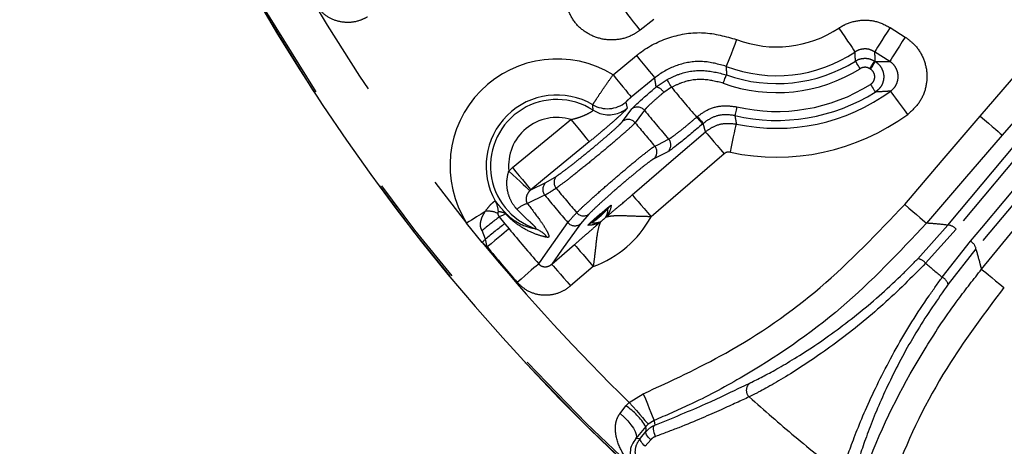
# Model space of a CAD drawing. Extents: x 5 to 415, y 5 to 292.
# Drawn here: x 247 to 258, y 218 to 223 of the extents above; entities that cross this region are included whole.
import ezdxf

# ---------------------------------------------------------------- set-up
doc = ezdxf.new("R2010")
doc.units = 0
doc.linetypes.add('PHANTOM', pattern=[12.7, 6.35, -1.27, 1.27, -1.27, 1.27, -1.27])
doc.layers.get('0').update_dxf_attribs({"linetype": 'CONTINUOUS'})

msp = doc.modelspace()

# ---------------------------------------------------------------- linework, layer by layer
at = {"color": 0, "linetype": 'PHANTOM'}
for p, q in [((254.029627, 222.53307), (253.875789, 222.414788)), ((256.648535, 222.445407), (256.815963, 222.338971)), ((256.644453, 222.069176), (256.477025, 222.175609)), ((253.575098, 221.919625), (253.834565, 222.132643)), ((256.477435, 222.071963), (256.485598, 222.066774)), ((256.432001, 221.982463), (256.423838, 221.987652)), ((254.037422, 221.885552), (253.777955, 221.672534)), ((254.054123, 221.785428), (254.175643, 221.868651)), ((254.223826, 221.781155), (254.137368, 221.724515)), ((253.71543, 221.616839), (253.730714, 221.54912)), ((253.68084, 221.402972), (253.78381, 221.541115)), ((254.502466, 221.449943), (254.510282, 221.456673)), ((254.575464, 221.38096), (254.567648, 221.374231)), ((254.599203, 221.286269), (254.575464, 221.38096)), ((254.182724, 221.066644), (254.028949, 220.988928)), ((252.418925, 220.852759), (252.459787, 220.890992)), ((252.831304, 220.724284), (252.951249, 220.797288)), ((252.662645, 220.643901), (252.651743, 220.634239)), ((252.662645, 220.643901), (252.831304, 220.724284)), ((252.313192, 220.344224), (252.375136, 220.268147)), ((253.306968, 220.374193), (253.21445, 220.268567)), ((252.124387, 220.060616), (251.951469, 220.273729)), ((252.160753, 220.097881), (252.122007, 220.191153)), ((252.375136, 220.268147), (252.42157, 220.211651)), ((256.95454, 219.879069), (257.28805, 220.252605)), ((257.38062, 220.207315), (257.042877, 219.829108)), ((252.178775, 220.010745), (252.160753, 220.097881)), ((257.227476, 219.674518), (257.540513, 220.073413)), ((252.896145, 219.820066), (253.146986, 220.036023)), ((257.60135, 219.990232), (257.292169, 219.596325)), ((253.35557, 219.793745), (253.104728, 219.577788)), ((253.755361, 218.285286), (253.910093, 218.381258)), ((253.653171, 218.163045), (253.718249, 218.2476)), ((253.718249, 218.2476), (253.755361, 218.285286)), ((254.032263, 218.085595), (253.965951, 218.044435)), ((253.827537, 217.884775), (253.879189, 217.889347)), ((253.993663, 217.870714), (253.932808, 217.798652))]:
    msp.add_line(p, q, dxfattribs=at)
at = {"color": 0, "linetype": 'CONTINUOUS'}
for p, q in [((253.939917, 218.017941), (253.827537, 217.884775)), ((253.965951, 218.044435), (253.939917, 218.017941)), ((253.879189, 217.889347), (253.943298, 217.964812))]:
    msp.add_line(p, q, dxfattribs=at)
at = {"color": 0, "linetype": 'PHANTOM', "flags": 128}
for points in [[(257.663455, 219.762861), (258.068595, 220.258304), (259.689153, 222.240069), (264.008711, 227.522405)], [(264.256195, 227.320026), (263.851055, 226.824587), (262.230494, 224.842825), (257.910941, 219.560485)], [(257.28805, 220.252605), (260.180333, 223.706307), (263.072617, 227.160018)], [(263.165301, 227.114632), (263.041263, 226.966526), (262.545112, 226.374104), (260.56053, 224.00439), (257.38062, 220.207315)], [(257.540513, 220.073413), (257.664545, 220.221525), (258.160674, 220.813965), (260.145182, 223.183735), (263.324979, 226.980912)], [(263.385932, 226.897635), (260.493637, 223.443933), (257.60135, 219.990232)], [(253.875789, 222.414788), (253.83878, 222.462921), (253.803116, 222.509306), (253.770092, 222.552257), (253.740909, 222.590213), (253.716625, 222.621798), (253.698124, 222.64586), (253.686078, 222.661527), (253.680923, 222.66823)], [(256.080843, 222.438695), (256.114618, 222.38824), (256.147167, 222.33962), (256.177304, 222.294598), (256.203939, 222.254809), (256.2261, 222.221701), (256.242984, 222.19648), (256.253978, 222.180056), (256.258681, 222.173028)], [(256.648535, 222.445407), (256.615962, 222.394167), (256.584572, 222.344788), (256.555506, 222.299065), (256.52982, 222.258659), (256.508447, 222.225039), (256.492163, 222.199424), (256.481561, 222.182747), (256.477025, 222.175609)], [(254.946579, 222.312044), (254.924765, 222.255384), (254.903744, 222.20078), (254.884277, 222.150218), (254.867075, 222.105538), (254.852763, 222.068357), (254.841856, 222.040032), (254.834756, 222.021588), (254.831718, 222.013696)], [(256.815963, 222.338971), (256.78339, 222.287731), (256.752, 222.238352), (256.722934, 222.192632), (256.697248, 222.152226), (256.675876, 222.118603), (256.659592, 222.092988), (256.64899, 222.076311), (256.644453, 222.069176)], [(253.834565, 222.132643), (253.873092, 222.085716), (253.910218, 222.040494), (253.944596, 221.998619), (253.974977, 221.961614), (254.000257, 221.930822), (254.019516, 221.907361), (254.032057, 221.892088), (254.037422, 221.885552)], [(256.317271, 221.988048), (256.307211, 222.004136), (256.297517, 222.019639), (256.28854, 222.033994), (256.280608, 222.046678), (256.274007, 222.057234), (256.268978, 222.065278), (256.265703, 222.070514), (256.264302, 222.072755)], [(256.423838, 221.987652), (256.434017, 222.003665), (256.443827, 222.019096), (256.452909, 222.033384), (256.460936, 222.046011), (256.467615, 222.056516), (256.472704, 222.064521), (256.476018, 222.069733), (256.477435, 222.071963)], [(256.432001, 221.982463), (256.44218, 221.998476), (256.451989, 222.013908), (256.461072, 222.028195), (256.469099, 222.040822), (256.475778, 222.051328), (256.480866, 222.059332), (256.48418, 222.064545), (256.485598, 222.066774)], [(257.648889, 221.459453), (258.065508, 221.945282), (258.189754, 222.090169)], [(253.575098, 221.919625), (253.613624, 221.872698), (253.650751, 221.827476), (253.68513, 221.785601), (253.71551, 221.748596), (253.74079, 221.717804), (253.76005, 221.694343), (253.772589, 221.67907), (253.777955, 221.672534)], [(254.223826, 221.781155), (254.214696, 221.797734), (254.205896, 221.813714), (254.197745, 221.828516), (254.190536, 221.841609), (254.18453, 221.852513), (254.179945, 221.86084), (254.176947, 221.866285), (254.175643, 221.868651)], [(254.79868, 221.826281), (254.805125, 221.844127), (254.811336, 221.861323), (254.817088, 221.877249), (254.82217, 221.891322), (254.826399, 221.903031), (254.829621, 221.911951), (254.831719, 221.917759), (254.832616, 221.920245)], [(258.432436, 221.882056), (258.015817, 221.396228), (257.891571, 221.251344)], [(256.431563, 221.813565), (256.44166, 221.797501), (256.451389, 221.782019), (256.460398, 221.767684), (256.468358, 221.755018), (256.474983, 221.744477), (256.48003, 221.736445), (256.483318, 221.731215), (256.484723, 221.728977)], [(256.843772, 221.481108), (256.807949, 221.53013), (256.773428, 221.577369), (256.741462, 221.621113), (256.713212, 221.65977), (256.689707, 221.691938), (256.671798, 221.716445), (256.660138, 221.732401), (256.655149, 221.739229)], [(253.923255, 221.526464), (253.90187, 221.497848), (253.820154, 221.388479)], [(254.949276, 221.56467), (254.94498, 221.546187), (254.94084, 221.528377), (254.937008, 221.511888), (254.933621, 221.497314), (254.930803, 221.485188), (254.928656, 221.475949), (254.927256, 221.469932), (254.926659, 221.467357)], [(252.459787, 220.890992), (252.95444, 221.297096), (253.108513, 221.423586)], [(253.108513, 221.423586), (253.14704, 221.37666), (253.184166, 221.331438), (253.218545, 221.289562), (253.248925, 221.252557), (253.274205, 221.221765), (253.293465, 221.198305), (253.306006, 221.183031), (253.311372, 221.176495)], [(254.502466, 221.449943), (254.514846, 221.435564), (254.526776, 221.421709), (254.537822, 221.408876), (254.547584, 221.397539), (254.555706, 221.388104), (254.561895, 221.380915), (254.565924, 221.376233), (254.567648, 221.374231)], [(254.510282, 221.456673), (254.522662, 221.442293), (254.534591, 221.428435), (254.545638, 221.415605), (254.555399, 221.404265), (254.563522, 221.394833), (254.569711, 221.387645), (254.57374, 221.382963), (254.575464, 221.38096)], [(256.810625, 220.48194), (257.227244, 220.967766), (257.648889, 221.459453)], [(257.648889, 221.459453), (257.694979, 221.41993), (257.739394, 221.381842), (257.780521, 221.346574), (257.816867, 221.315407), (257.847109, 221.28947), (257.87015, 221.269714), (257.885153, 221.256848), (257.891571, 221.251344)], [(253.787955, 220.587846), (254.272972, 221.005409), (254.599203, 221.286269)], [(254.599203, 221.286269), (254.604721, 221.279862), (254.617615, 221.264886), (254.637418, 221.241882), (254.663411, 221.211692), (254.694649, 221.175404), (254.729998, 221.134346), (254.768173, 221.090006), (254.807786, 221.043991)], [(254.876657, 221.061577), (254.889363, 221.12095), (254.901607, 221.178164), (254.912945, 221.231144), (254.922965, 221.277963), (254.931302, 221.316921), (254.937653, 221.346601), (254.94179, 221.365925), (254.943558, 221.374195)], [(253.311372, 221.176495), (252.816719, 220.770394), (252.662645, 220.643901)], [(254.038597, 221.128663), (254.070453, 221.144806), (254.192239, 221.206533)], [(257.891571, 221.251344), (257.474952, 220.765515), (257.053307, 220.273828)], [(254.807786, 221.043991), (254.32277, 220.626431), (253.996537, 220.345571)], [(252.418925, 220.852759), (252.462554, 220.811807), (252.504645, 220.772301), (252.543713, 220.735635), (252.578377, 220.703097), (252.607418, 220.675843), (252.629809, 220.654826), (252.644759, 220.640796), (252.651743, 220.634239)], [(252.459787, 220.890992), (252.498314, 220.844065), (252.53544, 220.798843), (252.569818, 220.756968), (252.600199, 220.719962), (252.625479, 220.689171), (252.644738, 220.665713), (252.657279, 220.650437), (252.662645, 220.643901)], [(252.818723, 220.584407), (252.786414, 220.569052), (252.657211, 220.507651), (252.624824, 220.492261)], [(253.787955, 220.587846), (253.793472, 220.581438), (253.806366, 220.566463), (253.826169, 220.543458), (253.852163, 220.513268), (253.8834, 220.476981), (253.918749, 220.435922), (253.956924, 220.391583), (253.996537, 220.345571)], [(252.157151, 220.404326), (252.134563, 220.389982), (252.110748, 220.37486), (252.085864, 220.359062), (252.060082, 220.342692), (252.033572, 220.325859), (252.006513, 220.308678), (251.979083, 220.291262), (251.951469, 220.273729)], [(256.810625, 220.48194), (256.856715, 220.442413), (256.90113, 220.404326), (256.942257, 220.369058), (256.978602, 220.337891), (257.008845, 220.311957), (257.031886, 220.292198), (257.046889, 220.279332), (257.053307, 220.273828)], [(252.383397, 220.377569), (252.355429, 220.364284), (252.313192, 220.344224)], [(252.42157, 220.211651), (252.410447, 220.202445), (252.392284, 220.187419), (252.367635, 220.167022), (252.337248, 220.141878), (252.302044, 220.112749), (252.263096, 220.080518), (252.221586, 220.046171), (252.178775, 220.010745)], [(252.75086, 219.823136), (252.826521, 219.930019), (253.074492, 220.280193)], [(253.21445, 220.268567), (253.004667, 219.973015), (252.896145, 219.820066)], [(252.124387, 220.060616), (252.128947, 220.065286), (252.133503, 220.069956), (252.138059, 220.074623), (252.142609, 220.079287), (252.147156, 220.083945), (252.151696, 220.088597), (252.156229, 220.093243), (252.160753, 220.097881)], [(253.146986, 220.036023), (253.152504, 220.029612), (253.165398, 220.014637), (253.185202, 219.991632), (253.211194, 219.961443), (253.242433, 219.925158), (253.277781, 219.8841), (253.315955, 219.839757), (253.35557, 219.793745)], [(252.75086, 219.823136), (252.739957, 219.813674), (252.722156, 219.798218), (252.697995, 219.777246), (252.668209, 219.75139), (252.633704, 219.721439), (252.595529, 219.688298), (252.554841, 219.65298), (252.512878, 219.616552)], [(252.896145, 219.820066), (252.901663, 219.813659), (252.914557, 219.79868), (252.93436, 219.775679), (252.960352, 219.745486), (252.991591, 219.709202), (253.02694, 219.668143), (253.065113, 219.6238), (253.104728, 219.577788)], [(257.663455, 219.762861), (257.670001, 219.757508), (257.6853, 219.744997), (257.708797, 219.725784), (257.739638, 219.700565), (257.776703, 219.670256), (257.818644, 219.63596), (257.863939, 219.598921), (257.910941, 219.560485)], [(253.910093, 218.381258), (253.933575, 218.324428), (253.956182, 218.26972), (253.97707, 218.219166), (253.995463, 218.174653), (254.010674, 218.137842), (254.022138, 218.110102), (254.029424, 218.092467), (254.032263, 218.085595)], [(253.755361, 218.285286), (253.795933, 218.238883), (253.834988, 218.194216), (253.871061, 218.15296), (253.902797, 218.116661), (253.929013, 218.08668), (253.948724, 218.064137), (253.961193, 218.049877), (253.965951, 218.044435)], [(253.653171, 218.163045), (253.698012, 218.122067), (253.73863, 218.079924), (253.77354, 218.038156), (253.801471, 217.998289), (253.821403, 217.961772), (253.832608, 217.929943), (253.834678, 217.903962), (253.827537, 217.884775)], [(253.943298, 217.964812), (253.943279, 217.965128), (253.941343, 217.995473), (253.939917, 218.017941)], [(254.047283, 217.907905), (254.038788, 217.927857), (254.032045, 217.948394), (254.027374, 217.968537), (254.024994, 217.987334), (254.025018, 218.003895), (254.027447, 218.017437), (254.032165, 218.027317), (254.038948, 218.033065)], [(254.032263, 218.085595), (254.03279, 218.081467), (254.03881, 218.034138), (254.038948, 218.033065)], [(253.932808, 217.798652), (253.918595, 217.81161), (253.905773, 217.825075), (253.894819, 217.83854), (253.886142, 217.851507), (253.880068, 217.86349), (253.876821, 217.874043), (253.876525, 217.882769), (253.879189, 217.889347)], [(253.993663, 217.870714), (253.979562, 217.883744), (253.966963, 217.897402), (253.956336, 217.911177), (253.948074, 217.924561), (253.942485, 217.937054), (253.939777, 217.948191), (253.940053, 217.957561), (253.943298, 217.964812)]]:
    msp.add_lwpolyline(points, dxfattribs=at)
at = {"color": 0, "linetype": 'CONTINUOUS', "flags": 128}
msp.add_lwpolyline([(253.353858, 221.527883), (253.39819, 221.503936), (253.427988, 221.492498)], dxfattribs=at)
at = {"color": 0, "linetype": 'CONTINUOUS'}
for centre, radius, start, end in [((269.027182, 233.952157), 22.396447, 190.3282537, 345.0556806), ((255.391687, 223.468205), 1.645824, 250.1420062, 302.0189389), ((255.391687, 223.468205), 2.141424, 257.9206392, 306.1577286)]:
    msp.add_arc(centre, radius, start, end, dxfattribs=at)
at = {"color": 0, "linetype": 'PHANTOM'}
for centre, radius, start, end in [((269.027182, 233.952157), 22.396386, 190.3282821, 349.6717179), ((269.027182, 233.952157), 22.378438, 190.3366566, 349.6633434), ((269.027182, 233.952157), 21.878743, 190.5754252, 218.696328), ((255.391687, 223.468205), 1.23888, 248.9438854, 303.798506), ((255.391687, 223.468205), 1.558576, 248.9438854, 303.798506), ((252.952928, 220.909598), 1.186276, 58.367205, 212.413234), ((255.391687, 223.468205), 1.745729, 250.1420062, 302.0189389), ((254.026165, 221.659882), 0.128622, 30.1661616, 77.4458598), ((269.027182, 233.952157), 19.16436, 219.426314, 220.7203704), ((255.391687, 223.468205), 2.054176, 256.9158602, 302.1477701), ((255.391687, 223.468205), 1.954271, 256.9158602, 302.1477701), ((252.952928, 220.909598), 0.786519, 59.6115903, 209.629162), ((252.952928, 220.909598), 0.736899, 57.0383842, 250.9536865), ((253.512427, 221.864562), 0.320276, 239.6910168, 309.3338984), ((253.527711, 221.796902), 0.320322, 251.8611484, 309.3270734), ((253.846068, 221.462748), 0.100087, 39.5388661, 128.4655599), ((269.027182, 233.952157), 19.558283, 219.4434332, 220.6679281), ((252.952928, 220.909598), 0.537021, 73.1588393, 186.0758139), ((253.743098, 221.324603), 0.100089, 39.6574522, 128.4642817), ((269.027182, 233.952157), 19.72561, 219.5626922, 220.548669), ((255.391687, 223.468205), 2.46112, 257.9206392, 306.1577286), ((254.116212, 221.141436), 0.100089, 311.6468405, 40.571336), ((253.96244, 221.063721), 0.100086, 311.6447555, 40.4553521), ((253.018449, 220.726048), 0.097934, 133.3284607, 220.8455109), ((252.896054, 220.647956), 0.100093, 130.3081484, 219.4127405), ((269.027182, 233.952157), 20.863493, 219.5688875, 220.5424737), ((252.01673, 220.381811), 0.288223, 3.7300904, 28.8206486), ((269.027182, 233.952157), 21.009781, 219.5137336, 220.5976277), ((252.191859, 220.175066), 0.231872, 63.099961, 98.6086464), ((252.758698, 220.103555), 0.411113, 109.0041662, 127.4928913), ((252.952928, 220.909598), 0.736899, 301.4637852, 319.9881253), ((253.761568, 220.229937), 0.319433, 130.6005586, 139.8718173), ((260.345452, 210.116022), 13.005126, 128.142733, 129.2217443), ((252.345609, 220.369803), 0.038578, 11.6139849, 35.3801467), ((253.248328, 220.452626), 0.09793, 219.2634094, 306.7836169), ((252.952928, 220.909598), 1.186276, 289.841327, 331.6105835), ((252.952928, 220.909598), 0.786519, 307.8869634, 313.5649472), ((253.707466, 220.113557), 0.310302, 130.2925345, 133.2180148), ((256.423356, 214.950929), 6.682881, 127.2835262, 129.630874), ((269.027182, 233.952157), 21.553373, 219.6064518, 220.9603341), ((252.610798, 219.929691), 0.301033, 38.1299409, 70.2637524), ((253.150375, 220.345458), 0.100088, 220.6977307, 309.8052774), ((253.504776, 220.009036), 0.319298, 121.581025, 130.856424), ((253.628187, 220.044875), 0.310626, 128.2375667, 131.1596413), ((257.282944, 220.124921), 0.127786, 40.1489982, 87.7101386), ((257.476566, 219.962805), 0.127762, 12.3959406, 59.9659153), ((269.027182, 233.952157), 21.878743, 219.4150333, 225.7315559), ((252.952928, 220.909598), 1.186276, 225.6981272, 229.2626716), ((269.027182, 233.952157), 21.868512, 219.6064518, 220.9603341), ((256.942307, 219.754364), 0.125304, 36.6201575, 84.3976231), ((269.027182, 233.952157), 18.522528, 229.683274, 230.4280873), ((257.171535, 219.562377), 0.12532, 15.7176824, 63.487804), ((255.153502, 218.419905), 0.100016, 122.9448456, 227.1872985), ((253.257526, 217.581102), 0.810238, 32.6257019, 55.3454805)]:
    msp.add_arc(centre, radius, start, end, dxfattribs=at)
for points, knots in [([(250.850543, 222.561072), (250.821334, 222.546264), (250.750087, 222.510144), (250.621833, 222.493229), (250.483022, 222.519796), (250.35796, 222.589416), (250.302265, 222.664485), (250.274417, 222.702019)], [0, 0, 0, 0, 0.1492543453, 0.3640622887, 0.5763670222, 0.788179709, 1, 1, 1, 1]), ([(253.875789, 222.414788), (253.84662, 222.395041), (253.76922, 222.342643), (253.619868, 222.300985), (253.442759, 222.309686), (253.279067, 222.37771), (253.143069, 222.494983), (253.093562, 222.601643), (253.068809, 222.654971)], [0, 0, 0, 0, 0.1077765774, 0.2859836698, 0.4641358344, 0.6425417894, 0.8212769366, 1, 1, 1, 1]), ([(256.080843, 222.438695), (256.102189, 222.451678), (256.173284, 222.494919), (256.312416, 222.532416), (256.491315, 222.524984), (256.596129, 222.471932), (256.648535, 222.445407)], [0, 0, 0, 0, 0.125092482, 0.416646005, 0.708325131, 1, 1, 1, 1]), ([(253.834565, 222.132643), (253.847066, 222.142625), (253.957413, 222.230733), (254.199532, 222.353177), (254.580886, 222.413101), (254.824682, 222.34573), (254.946579, 222.312044)], [0, 0, 0, 0, 0.040840197, 0.360492811, 0.680248953, 1, 1, 1, 1]), ([(256.815963, 222.338971), (256.85183, 222.312162), (256.934439, 222.250416), (257.02268, 222.111142), (257.065789, 221.93924), (257.048177, 221.762813), (256.975377, 221.598616), (256.887639, 221.520276), (256.843772, 221.481108)], [0, 0, 0, 0, 0.132854027, 0.305996194, 0.479105503, 0.652506913, 0.826260701, 1, 1, 1, 1]), ([(256.477025, 222.175609), (256.456875, 222.185856), (256.416601, 222.206338), (256.347727, 222.209234), (256.294203, 222.194726), (256.266889, 222.178042), (256.258681, 222.173028)], [0, 0, 0, 0, 0.291816043, 0.583285463, 0.874775206, 1, 1, 1, 1]), ([(256.264302, 222.072755), (256.263393, 222.091255), (256.261753, 222.124609), (256.259628, 222.158109), (256.258681, 222.173028)], [0, 0, 0, 0, 0.55467066, 1, 1, 1, 1]), ([(256.477025, 222.175609), (256.477179, 222.160165), (256.477524, 222.125484), (256.477467, 222.091058), (256.477435, 222.071963)], [0, 0, 0, 0, 0.4453304643, 1, 1, 1, 1]), ([(254.831718, 222.013696), (254.744646, 222.037796), (254.570516, 222.085992), (254.298075, 222.043194), (254.125153, 221.955658), (254.046351, 221.892687), (254.037422, 221.885552)], [0, 0, 0, 0, 0.319767641, 0.639492473, 0.95915146, 1, 1, 1, 1]), ([(256.264302, 222.072755), (256.270825, 222.076522), (256.296727, 222.091478), (256.348147, 222.105405), (256.416965, 222.102527), (256.457279, 222.08215), (256.477435, 222.071963)], [0, 0, 0, 0, 0.100871878, 0.40050189, 0.700273352, 1, 1, 1, 1]), ([(256.485598, 222.066774), (256.502859, 222.053298), (256.537851, 222.025981), (256.57004, 221.965883), (256.58194, 221.898838), (256.57048, 221.831617), (256.538244, 221.770563), (256.502558, 221.742835), (256.484723, 221.728977)], [0, 0, 0, 0, 0.162677002, 0.329771095, 0.496957729, 0.664485829, 0.83231674, 1, 1, 1, 1]), ([(256.485598, 222.066774), (256.515863, 222.06686), (256.569828, 222.067013), (256.621681, 222.068516), (256.644453, 222.069176)], [0, 0, 0, 0, 0.560840259, 1, 1, 1, 1]), ([(256.655149, 221.739229), (256.672174, 221.754273), (256.706134, 221.784282), (256.734534, 221.84749), (256.741413, 221.915478), (256.724648, 221.981703), (256.690325, 222.035241), (256.658366, 222.058883), (256.644453, 222.069176)], [0, 0, 0, 0, 0.174511003, 0.348103649, 0.520796055, 0.693282197, 0.866465434, 1, 1, 1, 1]), ([(254.175643, 221.868651), (254.217635, 221.88887), (254.340242, 221.947905), (254.570457, 221.986371), (254.745232, 221.942286), (254.832616, 221.920245)], [0, 0, 0, 0, 0.206635899, 0.6033289719, 1, 1, 1, 1]), ([(254.831718, 222.013696), (254.831749, 222.000034), (254.831819, 221.968873), (254.83233, 221.937733), (254.832616, 221.920245)], [0, 0, 0, 0, 0.438419346, 1, 1, 1, 1]), ([(256.423838, 221.987652), (256.413761, 221.992752), (256.393606, 222.002953), (256.359193, 222.004392), (256.333482, 221.997421), (256.320533, 221.989934), (256.317271, 221.988048)], [0, 0, 0, 0, 0.299747918, 0.599486233, 0.899107099, 1, 1, 1, 1]), ([(256.431563, 221.813565), (256.440509, 221.820491), (256.458403, 221.834346), (256.474581, 221.864875), (256.480333, 221.898494), (256.474361, 221.932025), (256.458204, 221.962076), (256.440659, 221.975727), (256.432001, 221.982463)], [0, 0, 0, 0, 0.167796277, 0.335617924, 0.503036858, 0.670122612, 0.837203261, 1, 1, 1, 1]), ([(253.350796, 221.588062), (253.35149, 221.58934), (253.353836, 221.593655), (253.374654, 221.626537), (253.423671, 221.701171), (253.493327, 221.804108), (253.547974, 221.881307), (253.575098, 221.919625)], [0, 0, 0, 0, 0.0917043364, 0.3098208203, 0.5386190844, 0.7709921144, 1, 1, 1, 1]), ([(254.054123, 221.785428), (254.050912, 221.804239), (254.04523, 221.83752), (254.039788, 221.870997), (254.037422, 221.885552)], [0, 0, 0, 0, 0.565229443, 1, 1, 1, 1]), ([(254.79868, 221.826281), (254.722218, 221.845578), (254.569291, 221.884172), (254.367847, 221.850509), (254.260568, 221.798848), (254.223826, 221.781155)], [0, 0, 0, 0, 0.396679204, 0.793366249, 1, 1, 1, 1]), ([(254.137368, 221.724515), (254.125332, 221.714293), (254.080599, 221.676302), (254.011966, 221.615883), (253.946964, 221.555104), (253.931158, 221.536011), (253.923255, 221.526464)], [0, 0, 0, 0, 0.1092444125, 0.4060015436, 0.7029798423, 1, 1, 1, 1]), ([(256.655149, 221.739229), (256.630794, 221.737428), (256.575336, 221.733326), (256.517282, 221.73054), (256.484723, 221.728977)], [0, 0, 0, 0, 0.439147866, 1, 1, 1, 1]), ([(253.777955, 221.672534), (253.770347, 221.666233), (253.755121, 221.653625), (253.735364, 221.636561), (253.721454, 221.623916), (253.715821, 221.618089), (253.715519, 221.617124), (253.71543, 221.616839)], [0, 0, 0, 0, 0.234969687, 0.470206063, 0.697320806, 0.910612221, 1, 1, 1, 1]), ([(253.108513, 221.423586), (253.137484, 221.430825), (253.192811, 221.444648), (253.265635, 221.473152), (253.317895, 221.499986), (253.349748, 221.5205), (253.352496, 221.525437), (253.353858, 221.527883)], [0, 0, 0, 0, 0.241462338, 0.461127441, 0.649666888, 0.826427961, 1, 1, 1, 1]), ([(253.730714, 221.54912), (253.727009, 221.542932), (253.719601, 221.530558), (253.654529, 221.468829), (253.556927, 221.382377), (253.437271, 221.280427), (253.351875, 221.209931), (253.311372, 221.176495)], [0, 0, 0, 0, 0.20027966, 0.400509537, 0.602435131, 0.811436467, 1, 1, 1, 1]), ([(253.353858, 221.527883), (253.353537, 221.536929), (253.352824, 221.557033), (253.351515, 221.577052), (253.350796, 221.588062)], [0, 0, 0, 0, 0.450001655, 1, 1, 1, 1]), ([(254.510282, 221.456673), (254.545839, 221.482646), (254.626679, 221.541696), (254.781772, 221.586285), (254.893441, 221.571875), (254.949276, 221.56467)], [0, 0, 0, 0, 0.281920305, 0.640963076, 1, 1, 1, 1]), ([(253.820154, 221.388479), (253.807555, 221.375063), (253.782355, 221.34823), (253.683168, 221.25924), (253.551387, 221.145835), (253.397308, 221.017112), (253.239337, 220.888419), (253.0957, 220.774652), (252.997154, 220.699493), (252.95811, 220.67176), (252.944365, 220.661997)], [0, 0, 0, 0, 0.132697524, 0.265412925, 0.398053593, 0.530577386, 0.66302711, 0.795476289, 0.927995616, 1, 1, 1, 1]), ([(252.951249, 220.797288), (252.962831, 220.805269), (252.995725, 220.827938), (253.078354, 220.889954), (253.198459, 220.984268), (253.330274, 221.091314), (253.458578, 221.198706), (253.568032, 221.293652), (253.650103, 221.368511), (253.670595, 221.391485), (253.68084, 221.402972)], [0, 0, 0, 0, 0.072013378, 0.204538896, 0.336983687, 0.469421593, 0.601930343, 0.734563584, 0.867284786, 1, 1, 1, 1]), ([(254.192239, 221.206533), (254.193369, 221.20706), (254.20245, 221.211289), (254.234242, 221.232167), (254.306654, 221.287255), (254.399813, 221.362514), (254.468249, 221.420801), (254.502466, 221.449943)], [0, 0, 0, 0, 0.034364851, 0.276036192, 0.517459855, 0.758741474, 1, 1, 1, 1]), ([(254.926659, 221.467357), (254.88199, 221.473132), (254.792654, 221.484681), (254.668569, 221.449004), (254.603906, 221.401747), (254.575464, 221.38096)], [0, 0, 0, 0, 0.359042526, 0.718070341, 1, 1, 1, 1]), ([(254.599203, 221.286269), (254.625664, 221.305772), (254.688211, 221.35187), (254.809274, 221.38906), (254.898799, 221.37915), (254.943558, 221.374195)], [0, 0, 0, 0, 0.2682980905, 0.6341700837, 1, 1, 1, 1]), ([(254.926659, 221.467357), (254.929686, 221.450246), (254.935188, 221.419141), (254.940961, 221.388141), (254.943558, 221.374195)], [0, 0, 0, 0, 0.550111385, 1, 1, 1, 1]), ([(253.172506, 220.390647), (253.196721, 220.414305), (253.245154, 220.461624), (253.369789, 220.574625), (253.516197, 220.703482), (253.672057, 220.837148), (253.818895, 220.959834), (253.939661, 221.057296), (254.011175, 221.111607), (254.031453, 221.124219), (254.038597, 221.128663)], [0, 0, 0, 0, 0.1326660387, 0.2653455363, 0.3979518252, 0.5304530433, 0.6628957595, 0.7953559285, 0.9278984667, 1, 1, 1, 1]), ([(254.876657, 221.061577), (254.867704, 221.062575), (254.849797, 221.064571), (254.825582, 221.057126), (254.813077, 221.047896), (254.807786, 221.043991)], [0, 0, 0, 0, 0.3658312876, 0.7316965684, 1, 1, 1, 1]), ([(254.028949, 220.988928), (254.022853, 220.985391), (254.005553, 220.975352), (253.945387, 220.930768), (253.844265, 220.850116), (253.721671, 220.748142), (253.59183, 220.636694), (253.470128, 220.52895), (253.366795, 220.434169), (253.32691, 220.394185), (253.306968, 220.374193)], [0, 0, 0, 0, 0.07211236, 0.204666689, 0.337125102, 0.469554918, 0.602042256, 0.734638959, 0.867321536, 1, 1, 1, 1]), ([(252.508469, 220.429744), (252.502455, 220.436534), (252.471175, 220.471846), (252.427719, 220.545428), (252.398596, 220.651049), (252.394464, 220.755937), (252.410887, 220.820942), (252.418925, 220.852759)], [0, 0, 0, 0, 0.060076069, 0.312462104, 0.558530896, 0.78392336, 1, 1, 1, 1]), ([(252.651743, 220.634239), (252.643761, 220.624797), (252.626362, 220.604216), (252.613371, 220.571185), (252.60882, 220.540511), (252.612901, 220.515845), (252.618668, 220.501478), (252.623257, 220.494608), (252.624824, 220.492261)], [0, 0, 0, 0, 0.2116269538, 0.4612930004, 0.7296351933, 0.8707322572, 0.9558306655, 1, 1, 1, 1]), ([(252.944365, 220.661997), (252.922699, 220.647524), (252.868824, 220.611536), (252.837469, 220.594557), (252.818723, 220.584407)], [0, 0, 0, 0, 0.402149719, 1, 1, 1, 1]), ([(252.157151, 220.404326), (252.173625, 220.426772), (252.198378, 220.460499), (252.228534, 220.490926), (252.247259, 220.507928), (252.260739, 220.51802), (252.267037, 220.521222), (252.268762, 220.520858), (252.269251, 220.520755)], [0, 0, 0, 0, 0.300824777, 0.452006088, 0.635296298, 0.7844125, 0.938793221, 1, 1, 1, 1]), ([(252.269251, 220.520755), (252.278485, 220.508776), (252.296598, 220.485278), (252.327943, 220.446884), (252.360192, 220.410411), (252.373628, 220.39586), (252.377063, 220.39214)], [0, 0, 0, 0, 0.421983142, 0.827790412, 0.955971429, 1, 1, 1, 1]), ([(253.506797, 220.350241), (253.506786, 220.350202), (253.506764, 220.350126), (253.507315, 220.350504), (253.509204, 220.351964), (253.518913, 220.359888), (253.561048, 220.395175), (253.652012, 220.471656), (253.736713, 220.544049), (253.787955, 220.587846)], [0, 0, 0, 0, 0.003748089, 0.007483018, 0.013941878, 0.033150309, 0.120595972, 0.467970798, 1, 1, 1, 1]), ([(252.122007, 220.191153), (252.116304, 220.203542), (252.103641, 220.231054), (252.104699, 220.285901), (252.123245, 220.348045), (252.14554, 220.385053), (252.157151, 220.404326)], [0, 0, 0, 0, 0.168135356, 0.373354831, 0.673659087, 1, 1, 1, 1]), ([(252.712454, 220.21304), (252.715447, 220.212481), (252.720429, 220.21155), (252.722926, 220.214575), (252.720829, 220.220139), (252.712073, 220.232199), (252.697951, 220.246813), (252.668652, 220.274901), (252.605572, 220.33136), (252.54802, 220.389672), (252.508469, 220.429744)], [0, 0, 0, 0, 0.058791823, 0.097868727, 0.157801354, 0.193166747, 0.310183144, 0.356979609, 0.558106072, 1, 1, 1, 1]), ([(252.624824, 220.492261), (252.671821, 220.431578), (252.744513, 220.337717), (252.823351, 220.220922), (252.859394, 220.154086), (252.867448, 220.117353), (252.854297, 220.116167), (252.847594, 220.115562)], [0, 0, 0, 0, 0.3445612236, 0.5329464579, 0.7240165634, 0.8593102016, 1, 1, 1, 1]), ([(253.295903, 220.250537), (253.296095, 220.251314), (253.29648, 220.252864), (253.309023, 220.265466), (253.333211, 220.28806), (253.375111, 220.325571), (253.430623, 220.373821), (253.483642, 220.418627), (253.521498, 220.449564), (253.5424, 220.465831), (253.552462, 220.47285), (253.553327, 220.472583), (253.553687, 220.472472)], [0, 0, 0, 0, 0.067777899, 0.13528105, 0.226919871, 0.355666997, 0.525810195, 0.697648078, 0.80480503, 0.886728398, 0.952913236, 1, 1, 1, 1]), ([(253.517328, 220.435812), (253.517262, 220.435878), (253.517174, 220.435967), (253.515686, 220.434845), (253.513483, 220.432939), (253.507604, 220.427634), (253.495657, 220.41656), (253.470647, 220.393461), (253.43544, 220.362036), (253.397317, 220.329849), (253.367287, 220.305563), (253.348803, 220.290835), (253.340167, 220.283787), (253.337383, 220.281249), (253.337503, 220.28111), (253.337559, 220.281046)], [0, 0, 0, 0, 0.02318217, 0.030998077, 0.065227927, 0.080330652, 0.154733698, 0.268501825, 0.469191814, 0.670641384, 0.813077898, 0.901094164, 0.954456859, 0.978883383, 1, 1, 1, 1]), ([(253.494979, 220.339691), (253.50053, 220.351752), (253.520071, 220.394209), (253.518472, 220.418455), (253.517328, 220.435812)], [0, 0, 0, 0, 0.2840758531, 1, 1, 1, 1]), ([(253.553687, 220.472472), (253.551389, 220.450907), (253.548176, 220.420764), (253.515964, 220.365864), (253.506797, 220.350241)], [0, 0, 0, 0, 0.715426608, 1, 1, 1, 1]), ([(253.910093, 218.381258), (254.218959, 218.523776), (254.914582, 218.844752), (255.912542, 219.536624), (256.508424, 220.163846), (256.810625, 220.48194)], [0, 0, 0, 0, 0.282431359, 0.636086077, 1, 1, 1, 1]), ([(252.304342, 220.400562), (252.304094, 220.400566), (252.303217, 220.400579), (252.301816, 220.399994), (252.300071, 220.398338), (252.298588, 220.395623), (252.296985, 220.390974), (252.296853, 220.385443), (252.296766, 220.381849)], [0, 0, 0, 0, 0.064922709, 0.229008198, 0.38609047, 0.574387743, 0.723415765, 1, 1, 1, 1]), ([(252.296766, 220.381849), (252.297091, 220.378815), (252.297741, 220.372732), (252.302059, 220.360591), (252.307746, 220.350953), (252.311999, 220.345697), (252.313192, 220.344224)], [0, 0, 0, 0, 0.277039579, 0.555268826, 0.875319683, 1, 1, 1, 1]), ([(252.383397, 220.377569), (252.381819, 220.378648), (252.374531, 220.383628), (252.356519, 220.391399), (252.331963, 220.3979), (252.313787, 220.399652), (252.304342, 220.400562)], [0, 0, 0, 0, 0.031255208, 0.144346335, 0.555363321, 1, 1, 1, 1]), ([(252.377063, 220.39214), (252.389851, 220.3791), (252.403233, 220.365454), (252.436971, 220.335135), (252.479264, 220.303433), (252.594563, 220.235639), (252.659476, 220.223196), (252.712454, 220.21304)], [0, 0, 0, 0, 0.056582318, 0.059208785, 0.177061005, 0.328361048, 1, 1, 1, 1]), ([(252.847594, 220.115562), (252.810694, 220.124093), (252.736994, 220.141132), (252.624803, 220.190175), (252.522514, 220.254229), (252.451424, 220.308107), (252.401336, 220.359253), (252.383397, 220.377569)], [0, 0, 0, 0, 0.326732194, 0.652586373, 0.80482154, 0.930099658, 1, 1, 1, 1]), ([(253.074492, 220.280193), (253.08276, 220.290911), (253.103317, 220.317563), (253.146619, 220.363302), (253.172506, 220.390647)], [0, 0, 0, 0, 0.4021558, 1, 1, 1, 1]), ([(253.996537, 220.345571), (253.942352, 220.346786), (253.8224, 220.349476), (253.667325, 220.357101), (253.572892, 220.354365), (253.524283, 220.346611), (253.504912, 220.341414), (253.497447, 220.339556), (253.495758, 220.339372), (253.495118, 220.339438), (253.495026, 220.339605), (253.494979, 220.339691)], [0, 0, 0, 0, 0.237398824, 0.525538091, 0.760053601, 0.838288545, 0.933756321, 0.96523874, 0.979705685, 0.989548718, 1, 1, 1, 1]), ([(253.146986, 220.036023), (253.187494, 220.071106), (253.265284, 220.138481), (253.352636, 220.215376), (253.402101, 220.259031), (253.416248, 220.271696), (253.419878, 220.274977), (253.422187, 220.277096), (253.423437, 220.2783), (253.423877, 220.278764), (253.423784, 220.278746), (253.423746, 220.278739)], [0, 0, 0, 0, 0.422439656, 0.811259592, 0.943141102, 0.961961376, 0.974431276, 0.987218809, 0.991940049, 0.996707651, 1, 1, 1, 1]), ([(253.423746, 220.278739), (253.396745, 220.269075), (253.342635, 220.249708), (253.311501, 220.25026), (253.295903, 220.250537)], [0, 0, 0, 0, 0.499007619, 1, 1, 1, 1]), ([(253.337559, 220.281046), (253.348531, 220.278989), (253.372954, 220.274413), (253.413567, 220.283727), (253.435933, 220.288857)], [0, 0, 0, 0, 0.44928272, 1, 1, 1, 1]), ([(253.435933, 220.288857), (253.436004, 220.288808), (253.436172, 220.288691), (253.43614, 220.288086), (253.435798, 220.286755), (253.431411, 220.275697), (253.40633, 220.214189), (253.389391, 220.083309), (253.372894, 219.926609), (253.360353, 219.830426), (253.35557, 219.793745)], [0, 0, 0, 0, 0.009201663, 0.021765282, 0.032424742, 0.055182516, 0.268165709, 0.573606844, 0.837387951, 1, 1, 1, 1]), ([(257.053307, 220.273828), (256.748277, 219.950678), (256.129362, 219.294999), (255.202721, 218.662973), (254.48695, 218.281811), (254.161584, 218.141402), (254.032263, 218.085595)], [0, 0, 0, 0, 0.353602271, 0.71746753, 0.887703201, 1, 1, 1, 1]), ([(257.28805, 220.252605), (257.232748, 220.258581), (257.155581, 220.266919), (257.075888, 220.272302), (257.053307, 220.273828)], [0, 0, 0, 0, 0.716656454, 1, 1, 1, 1]), ([(257.663455, 219.762861), (257.658288, 219.783641), (257.639011, 219.861168), (257.617266, 219.935686), (257.60135, 219.990232)], [0, 0, 0, 0, 0.268029853, 1, 1, 1, 1]), ([(255.09911, 218.503838), (255.187286, 218.547294), (255.363551, 218.634165), (255.809109, 218.904655), (256.305769, 219.268392), (256.701666, 219.618849), (256.901173, 219.824152), (256.95454, 219.879069)], [0, 0, 0, 0, 0.22914277, 0.458062852, 0.690971199, 0.917337333, 1, 1, 1, 1]), ([(252.75086, 219.823136), (252.757239, 219.816585), (252.765017, 219.808597), (252.783341, 219.797687), (252.796068, 219.793234), (252.818404, 219.789637), (252.843667, 219.790812), (252.873763, 219.802253), (252.889519, 219.814793), (252.896145, 219.820066)], [0, 0, 0, 0, 0.160366525, 0.195538593, 0.376113779, 0.394070835, 0.60512681, 0.833932042, 1, 1, 1, 1]), ([(257.042877, 219.829108), (256.888505, 219.67403), (256.580067, 219.364181), (256.063597, 218.949122), (255.579411, 218.61841), (255.248698, 218.428355), (255.124998, 218.366326), (255.085531, 218.346535)], [0, 0, 0, 0, 0.218257726, 0.436081823, 0.659521855, 0.891367543, 1, 1, 1, 1]), ([(256.039591, 216.404568), (256.155156, 216.833656), (256.389635, 217.704266), (256.906201, 218.700003), (257.355989, 219.374768), (257.576053, 219.652539), (257.663455, 219.762861)], [0, 0, 0, 0, 0.353606113, 0.717458572, 0.88778423, 1, 1, 1, 1]), ([(256.111563, 217.48729), (256.141995, 217.586317), (256.202796, 217.784163), (256.407871, 218.2938), (256.700395, 218.876294), (256.997539, 219.356708), (257.178408, 219.606698), (257.227476, 219.674518)], [0, 0, 0, 0, 0.2269661911, 0.4534566212, 0.6859782302, 0.914808597, 1, 1, 1, 1]), ([(253.104728, 219.577788), (253.078534, 219.558133), (253.014642, 219.510189), (252.891272, 219.471262), (252.749958, 219.473321), (252.614706, 219.520165), (252.546821, 219.584423), (252.512878, 219.616552)], [0, 0, 0, 0, 0.1492565143, 0.3640618406, 0.5763668499, 0.7881769118, 1, 1, 1, 1]), ([(257.292169, 219.596325), (257.176304, 219.429609), (256.944687, 219.096336), (256.653247, 218.553369), (256.433306, 218.051218), (256.312853, 217.703121), (256.276479, 217.572833), (256.26404, 217.528274)], [0, 0, 0, 0, 0.2146905025, 0.4291746466, 0.6496100007, 0.8801662003, 1, 1, 1, 1]), ([(257.910941, 219.560485), (257.706459, 219.288645), (257.245927, 218.676405), (256.695108, 217.59418), (256.467525, 216.759505), (256.352108, 216.336205)], [0, 0, 0, 0, 0.282429438, 0.636088168, 1, 1, 1, 1]), ([(255.085531, 218.346535), (254.993286, 218.304158), (254.808908, 218.219456), (254.408845, 218.042736), (254.134217, 217.940323), (254.047283, 217.907905)], [0, 0, 0, 0, 0.406276887, 0.812057457, 1, 1, 1, 1]), ([(255.085531, 218.346535), (255.252901, 218.198986), (255.587641, 217.903889), (255.936923, 217.626156), (256.111563, 217.48729)], [0, 0, 0, 0, 0.5000011, 1, 1, 1, 1]), ([(253.848496, 217.528169), (253.838781, 217.536815), (253.817668, 217.555605), (253.776811, 217.597049), (253.733073, 217.649142), (253.663345, 217.751327), (253.605511, 217.883179), (253.595888, 218.033316), (253.623733, 218.121117), (253.646847, 218.154038), (253.653171, 218.163045)], [0, 0, 0, 0, 0.048091125, 0.104511948, 0.216315788, 0.319494056, 0.630315434, 0.842424039, 0.956887723, 1, 1, 1, 1]), ([(253.943298, 217.964812), (253.963137, 217.984431), (253.991535, 218.012516), (254.027966, 218.028306), (254.038948, 218.033065)], [0, 0, 0, 0, 0.6985644826, 1, 1, 1, 1]), ([(253.907941, 217.551204), (253.897787, 217.560656), (253.868021, 217.588367), (253.83307, 217.649453), (253.817538, 217.732548), (253.831044, 217.818918), (253.863228, 217.865998), (253.879189, 217.889347)], [0, 0, 0, 0, 0.109600764, 0.321307956, 0.543540492, 0.773627461, 1, 1, 1, 1]), ([(254.047283, 217.907905), (254.033108, 217.901243), (254.012955, 217.891772), (253.998076, 217.875531), (253.993663, 217.870714)], [0, 0, 0, 0, 0.703406057, 1, 1, 1, 1])]:
    msp.add_open_spline(points, degree=3, knots=knots, dxfattribs=at)
at = {"color": 0, "linetype": 'CONTINUOUS'}
for points, knots in [([(253.78381, 221.541115), (253.794056, 221.552604), (253.81455, 221.575583), (253.896695, 221.650478), (253.98297, 221.725404), (254.039036, 221.772701), (254.054123, 221.785428)], [0, 0, 0, 0, 0.296961703, 0.593931456, 0.890729676, 1, 1, 1, 1]), ([(254.567648, 221.374231), (254.524916, 221.337761), (254.439451, 221.26482), (254.323608, 221.170042), (254.233965, 221.100168), (254.194999, 221.073152), (254.184083, 221.067364), (254.182724, 221.066644)], [0, 0, 0, 0, 0.241308948, 0.482619144, 0.724028775, 0.965649072, 1, 1, 1, 1]), ([(254.038948, 218.033065), (254.236391, 218.113892), (254.631573, 218.275666), (254.953176, 218.435313), (255.068912, 218.489658), (255.09911, 218.503838)], [0, 0, 0, 0, 0.424616958, 0.849867637, 1, 1, 1, 1]), ([(253.827537, 217.884775), (253.811849, 217.861893), (253.773568, 217.80606), (253.76122, 217.718908), (253.770449, 217.652764), (253.794567, 217.60257), (253.807975, 217.581582), (253.822862, 217.564575), (253.829638, 217.557575), (253.836596, 217.551088), (253.840849, 217.547426), (253.842977, 217.545676), (253.843216, 217.545479)], [0, 0, 0, 0, 0.165336412, 0.40341829, 0.747312323, 0.85113444, 0.943051512, 0.95901855, 0.975315082, 0.986942462, 0.998531018, 1, 1, 1, 1])]:
    msp.add_open_spline(points, degree=3, knots=knots, dxfattribs=at)

doc.saveas('drawing.dxf')
